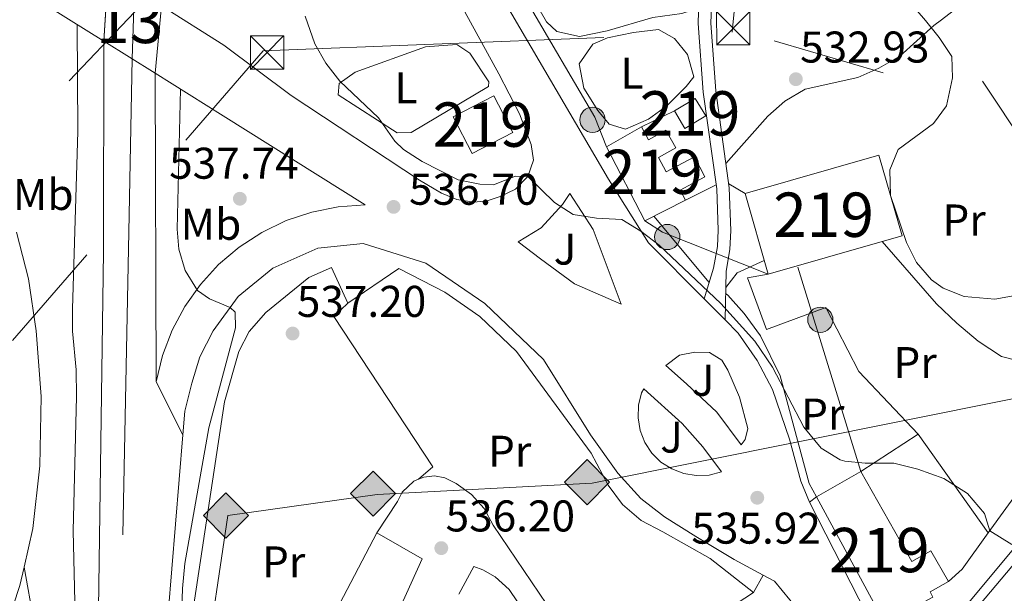
# Model space of a CAD drawing. Units: metres. Extents: x 566314 to 573165, y 4747259 to 4751955.
# Drawn here: x 567291 to 567513, y 4750083 to 4750213 of the extents above; entities that cross this region are included whole.
import ezdxf
from ezdxf.enums import TextEntityAlignment as Align

# ---------------------------------------------------------------- set-up
doc = ezdxf.new("R2010")
doc.units = ezdxf.units.M
doc.header["$MEASUREMENT"] = 0
for name, pattern in [('DGN Style 2', [85.41880000000002, 51.25128000000001, -34.16752000000001]), ('DGN Style 3', [119.58632000000003, 85.41880000000002, -34.16752000000001]), ('DGN Style 4', [136.75549880000005, 68.33504000000002, -34.16752000000001, 0.08541880000000002, -34.16752000000001]), ('DGN Style 5', [59.793160000000015, 25.62564, -34.16752000000001]), ('DGN Style 7', [170.8376, 76.87692000000001, -34.16752000000001, 25.62564, -34.16752000000001])]:
    doc.linetypes.add(name, pattern=pattern)
for name, color, linetype, lineweight in [('Nivel 15', 7, 'Continuous', 0), ('Nivel 16', 7, 'Continuous', 0), ('Nivel 20', 7, 'Continuous', 0), ('Nivel 21', 7, 'Continuous', 0), ('Nivel 22', 7, 'Continuous', 0), ('Nivel 23', 7, 'Continuous', 0), ('Nivel 25', 7, 'Continuous', 0), ('Nivel 26', 7, 'Continuous', 0), ('Nivel 32', 7, 'Continuous', 0), ('Nivel 34', 7, 'Continuous', 0), ('Nivel 36', 7, 'Continuous', 0), ('Nivel 37', 7, 'Continuous', 0), ('Nivel 41', 7, 'Continuous', 0), ('Nivel 48', 7, 'Continuous', 0), ('Nivel 49', 7, 'Continuous', 0), ('Nivel 5', 7, 'Continuous', 0), ('Nivel 52', 7, 'Continuous', 0), ('Nivel 54', 7, 'Continuous', 0), ('Nivel 7', 7, 'Continuous', 0)]:
    doc.layers.add(name, color=color, linetype=linetype, lineweight=lineweight)
doc.styles.add('Style-Arial', font='txt')
doc.styles.add('Style-Arial Narrow', font='txt')

# ---------------------------------------------------------------- blocks, each defined once
blk = doc.blocks.new('5TME')
at = {"layer": 'Nivel 32', "color": 7, "linetype": 'Continuous', "lineweight": 0}
for p, q in [((-3.75, 3.75), (3.75, -3.75)), ((3.719999998807907, 3.780000001192093), (-3.720000002533197, -3.779999999329448))]:
    blk.add_line(p, q, dxfattribs=at)
at = {"layer": 'Nivel 32', "color": 7, "linetype": 'Continuous', "lineweight": 0, "flags": 128}
blk.add_lwpolyline([(-3.75, -3.75), (3.75, -3.75), (3.75, 3.75), (-3.75, 3.75), (-3.720000002533197, -3.779999999329448)], dxfattribs=at)
blk = doc.blocks.new('5PATER')
at = {"layer": 'Nivel 7', "linetype": 'Continuous', "lineweight": 0}
h = blk.add_hatch(color=51, dxfattribs=at)
edge = h.paths.add_edge_path()
edge.add_ellipse((-0.00104764848947525, -0.0005224533379077911), major_axis=(-1.095731442372465, -1.110710699892244), ratio=0.999422240966032, start_angle=0, end_angle=360)
blk = doc.blocks.new('5GASO')
at = {"layer": 'Nivel 34', "linetype": 'Continuous', "lineweight": 0}
for color, points in [(253, [(0, -5.100000001490116), (-5.089999999850988, 0), (0, 5.079999998211861), (0.2399999983608723, 2.5), (-0.3100000023841858, 2.419999999925494), (-0.7800000011920929, 2.209999999031425), (-1.170000001788139, 1.849999999627471), (-1.480000000447035, 1.339999999850988), (-1.680000003427267, 0.7099999990314245), (-1.740000002086163, -0.04000000096857548), (-1.680000003427267, -0.7800000011920929), (-1.480000000447035, -1.420000001788139), (-1.160000000149012, -1.940000001341105), (-0.75, -2.300000000745058), (-0.2600000016391277, -2.52000000141561), (0.2999999970197678, -2.600000001490116)]), (253, [(0, -5.100000001490116), (0.2999999970197678, -2.600000001490116), (0.7899999991059303, -2.540000000968575), (1.279999997466803, -2.380000000819564), (1.709999997168779, -2.120000001043081), (2.029999997466803, -1.840000001713634), (2.029999997466803, 0.1399999987334013), (0.2399999983608723, 0.1399999987334013), (0.2399999983608723, -0.7200000006705523), (1.269999999552965, -0.7200000006705523), (1.269999999552965, -1.340000001713634), (1.03999999910593, -1.5), (0.7799999974668026, -1.640000000596046), (0.5099999979138374, -1.720000000670552), (0.25, -1.75), (-0.01000000163912773, -1.720000000670552), (-0.2400000020861626, -1.650000000372529), (-0.4400000013411045, -1.52000000141561), (-0.6200000010430813, -1.350000001490116), (-0.7800000011920929, -1.100000001490116), (-0.9000000022351742, -0.7800000011920929), (-0.9700000025331974, -0.4200000017881393), (-0.9900000020861626, 0), (-0.9700000025331974, 0.3899999987334013), (-0.9100000001490116, 0.7199999988079071), (-0.8000000007450581, 1.009999999776483), (-0.6500000022351742, 1.239999998360872), (-0.4700000025331974, 1.419999999925494), (-0.2600000016391277, 1.53999999910593), (-0.0300000011920929, 1.619999999180436), (0.2299999967217445, 1.639999998733401), (0.5499999970197678, 1.589999999850988), (0.8299999982118607, 1.419999999925494), (1.049999997019768, 1.159999998286366), (1.179999999701977, 0.7999999988824129), (1.929999999701977, 0.9799999985843897), (1.849999997764826, 1.339999999850988), (1.729999996721745, 1.639999998733401), (1.579999998211861, 1.899999998509884), (1.379999998956919, 2.109999999403954), (1.149999998509884, 2.279999999329448), (0.8799999989569187, 2.399999998509884), (0.5799999982118607, 2.469999998807907), (0.2399999983608723, 2.5), (0, 5.079999998211861), (5.089999999850988, 0)]), (7, [(0.2999999970197678, -2.600000001490116), (-0.2600000016391277, -2.52000000141561), (-0.75, -2.300000000745058), (-1.160000000149012, -1.940000001341105), (-1.480000000447035, -1.420000001788139), (-1.680000003427267, -0.7800000011920929), (-1.740000002086163, -0.04000000096857548), (-1.680000003427267, 0.7099999990314245), (-1.480000000447035, 1.339999999850988), (-1.170000001788139, 1.849999999627471), (-0.7800000011920929, 2.209999999031425), (-0.3100000023841858, 2.419999999925494), (0.2399999983608723, 2.5), (0.5799999982118607, 2.469999998807907), (0.8799999989569187, 2.399999998509884), (1.149999998509884, 2.279999999329448), (1.379999998956919, 2.109999999403954), (1.579999998211861, 1.899999998509884), (1.729999996721745, 1.639999998733401), (1.849999997764826, 1.339999999850988), (1.929999999701977, 0.9799999985843897), (1.179999999701977, 0.7999999988824129), (1.049999997019768, 1.159999998286366), (0.8299999982118607, 1.419999999925494), (0.5499999970197678, 1.589999999850988), (0.2299999967217445, 1.639999998733401), (-0.0300000011920929, 1.619999999180436), (-0.2600000016391277, 1.53999999910593), (-0.4700000025331974, 1.419999999925494), (-0.6500000022351742, 1.239999998360872), (-0.8000000007450581, 1.009999999776483), (-0.9100000001490116, 0.7199999988079071), (-0.9700000025331974, 0.3899999987334013), (-0.9900000020861626, 0), (-0.9700000025331974, -0.4200000017881393), (-0.9000000022351742, -0.7800000011920929), (-0.7800000011920929, -1.100000001490116), (-0.6200000010430813, -1.350000001490116), (-0.4400000013411045, -1.52000000141561), (-0.2400000020861626, -1.650000000372529), (-0.01000000163912773, -1.720000000670552), (0.25, -1.75), (0.5099999979138374, -1.720000000670552), (0.7799999974668026, -1.640000000596046), (1.03999999910593, -1.5), (1.269999999552965, -1.340000001713634), (1.269999999552965, -0.7200000006705523), (0.2399999983608723, -0.7200000006705523), (0.2399999983608723, 0.1399999987334013), (2.029999997466803, 0.1399999987334013), (2.029999997466803, -1.840000001713634), (1.709999997168779, -2.120000001043081), (1.279999997466803, -2.380000000819564), (0.7899999991059303, -2.540000000968575)])]:
    blk.add_hatch(color=color, dxfattribs=at).paths.add_polyline_path(points)
at = {"layer": 'Nivel 34', "color": 7, "linetype": 'Continuous', "lineweight": 0}
blk.add_3dface([(0, -5.100000001490116), (5.089999999850988, 0), (0, 5.079999998211861), (-5.089999999850988, 0)], dxfattribs=at)
blk = doc.blocks.new('5PELE')
at = {"layer": 'Nivel 32', "linetype": 'Continuous', "lineweight": 0}
h = blk.add_hatch(color=9, dxfattribs=at)
edge = h.paths.add_edge_path()
edge.add_arc((0.003797437995672226, -0.001099394634366035), 2.85, 0, 360)
at = {"layer": 'Nivel 32', "color": 252, "linetype": 'Continuous', "lineweight": 0}
blk.add_circle((0.003797437995672226, -0.001099394634366035, 0.003000000000042746), 2.85, dxfattribs=at)

msp = doc.modelspace()

# ---------------------------------------------------------------- linework, layer by layer
at = {"layer": 'Nivel 15', "color": 51, "linetype": 'Continuous', "lineweight": 13, "extrusion": (0.1083396785048678, 0.03105062436899637, 0.9936288908781575), "elevation": 209503.9222823319, "flags": 128}
msp.add_lwpolyline([(4409970.819457302, -1842376.341101669), (4409970.819457304, -1842349.455921739)], dxfattribs=at)
at = {"layer": 'Nivel 15', "color": 51, "linetype": 'Continuous', "lineweight": 13, "extrusion": (0.03932947863098103, 0.02232213652028653, 0.9989769338337021), "elevation": 128885.9287980022, "flags": 128}
msp.add_lwpolyline([(3850992.762605943, -2835271.602850735), (3850992.762605941, -2835283.101520222)], dxfattribs=at)
at = {"layer": 'Nivel 15', "color": 51, "linetype": 'Continuous', "lineweight": 13}
for points in [[(567388.9699999988, 4750190.779999999, 534), (567398.1099999994, 4750195.52, 533.1800000000001), (567402.3900000006, 4750187.25, 534.04), (567393.25, 4750182.52, 534.38), (567388.9699999988, 4750190.779999999, 534)], [(567438.8099999987, 4750192.140000001, 533.1800000000001), (567443.5, 4750194.93, 532.98), (567445.8500000015, 4750190.960000001, 533.4), (567441.1600000001, 4750188.17, 533.59), (567438.8099999987, 4750192.140000001, 533.1800000000001)], [(567423.5300000012, 4750183.98, 533.71), (567431.3599999994, 4750188.49, 533.4), (567433, 4750185.58, 533.7), (567436.879999999, 4750187.76, 533.5600000000001), (567439.0899999999, 4750183.76, 533.94), (567435.2199999988, 4750181.630000001, 534.08), (567436.9800000004, 4750178.34, 534.3), (567443.3000000007, 4750181.720000001, 534.08), (567445.6900000013, 4750177.220000001, 534.21), (567440.1099999994, 4750174.25, 534.45), (567441.2699999996, 4750172.01, 534.5), (567432.1600000001, 4750167.300000001, 534.89), (567423.5300000012, 4750183.98, 533.71)], [(567459.9200000018, 4750155.26, 533.61), (567454.7100000009, 4750173.460000001, 534.07), (567484.8999999985, 4750182.119999999, 530.37), (567490.120000001, 4750163.91, 530.05), (567485.6000000015, 4750162.619999999, 530.58)], [(567480.8299999982, 4750110.77, 535.13), (567492.3399999999, 4750090.51, 535.26), (567496.6099999994, 4750092.91, 535.22), (567500.5300000012, 4750085.93, 535.22)], [(567500.5300000012, 4750085.93, 535.22), (567496.3999999985, 4750083.609999999, 535.26), (567497.0399999991, 4750082.41, 535.26), (567486.1999999993, 4750076.57, 535.36), (567470.8399999999, 4750105.1, 535.65)], [(567333.7600000016, 4750020.890000001, 535.19), (567332.6000000015, 4750022.140000001, 535.17), (567371.7199999988, 4750096.939999999, 535.88), (567382, 4750091.1, 536.1800000000001), (567377, 4750080.140000001, 536.02), (567382.1600000001, 4750076.859999999, 535.94), (567353.3999999985, 4750022.220000001, 535.35), (567347.6000000015, 4750025.02, 535.49), (567342.7600000016, 4750014.619999999, 535.33), (567335.9200000018, 4750018.540000001, 535.22), (567333.7600000016, 4750020.890000001, 535.19)]]:
    msp.add_polyline3d(points, dxfattribs=at)
at = {"layer": 'Nivel 16', "color": 1, "linetype": 'Continuous', "lineweight": 13, "extrusion": (0.01298810738129691, 0.006363300931776338, 0.9998954032637133), "elevation": 38131.48234139102, "flags": 128}
msp.add_lwpolyline([(567376.5495999269, 4750042.017274112), (567384.0005301051, 4750045.66734801)], dxfattribs=at)
at = {"layer": 'Nivel 20', "color": 7, "linetype": 'DGN Style 2', "lineweight": 0, "extrusion": (-0.8128174079077879, -0.553204414664172, 0.1824629743211914), "elevation": -3089014.934044314, "flags": 128}
msp.add_lwpolyline([(-3607607.720141988, 573794.498511605), (-3607631.779344389, 573790.8980700029), (-3607675.653556159, 573793.522120662)], dxfattribs=at)
at = {"layer": 'Nivel 20', "color": 7, "linetype": 'DGN Style 2', "lineweight": 0, "extrusion": (0.008706040292497613, 0.00568020161830139, 0.9999459686263058), "elevation": 32456.88895700556, "flags": 128}
msp.add_lwpolyline([(567454.6665151566, 4750003.037633695), (567467.5574196205, 4750011.447769372)], dxfattribs=at)
at = {"layer": 'Nivel 20', "color": 7, "linetype": 'DGN Style 2', "lineweight": 0, "extrusion": (-0.00762975860743865, 0.01074729438252111, 0.9999131374509727), "elevation": 47256.5025732619, "flags": 128}
msp.add_lwpolyline([(567497.0979872271, 4749863.353284603), (567481.2857005894, 4749885.624570854)], dxfattribs=at)
at = {"layer": 'Nivel 20', "color": 7, "linetype": 'DGN Style 2', "lineweight": 0, "elevation": 536.6, "flags": 128}
msp.add_lwpolyline([(567469.2300000004, 4750103.83), (567470.8399999999, 4750105.1)], dxfattribs=at)
at = {"layer": 'Nivel 20', "color": 7, "linetype": 'DGN Style 2', "lineweight": 0, "extrusion": (-0.04140919791959856, -0.01844899864677728, 0.9989719279221949), "elevation": -110597.0564535508, "flags": 128}
msp.add_lwpolyline([(-4107979.213360308, 2448988.233926632), (-4107978.782201245, 2448985.586852424), (-4108011.020035803, 2448983.822136287)], dxfattribs=at)
at = {"layer": 'Nivel 20', "color": 7, "linetype": 'DGN Style 2', "lineweight": 0, "extrusion": (0.300334251619493, -0.1535800150326953, 0.9413886106633733), "elevation": -558572.9900197142, "flags": 128}
msp.add_lwpolyline([(4487599.176239308, 1560428.741202928), (4487589.274303742, 1560430.342037715), (4487585.302663274, 1560431.942872506)], dxfattribs=at)
at = {"layer": 'Nivel 20', "color": 7, "linetype": 'DGN Style 2', "lineweight": 0}
for points in [[(567498.9899999984, 4750212.68, 530.3), (567521.3299999982, 4750230.220000001, 527.42), (567530.0100000016, 4750235.9, 526.34), (567535.370000001, 4750236.540000001, 525.64), (567540.7300000004, 4750235.18, 525.38)], [(567450.4100000001, 4750180.220000001, 533.64), (567459.8500000015, 4750190.939999999, 533.62), (567463.6499999985, 4750194.300000001, 533.6), (567468.25, 4750197.02, 533.46), (567480.129999999, 4750199.66, 532.6), (567484.8900000006, 4750201.74, 532.24), (567489.6099999994, 4750204.460000001, 531.92), (567497.2899999991, 4750211.34, 530.52), (567498.9899999984, 4750212.68, 530.3)], [(567485.6000000015, 4750162.619999999, 530.76), (567497.879999999, 4750148.619999999, 531.76), (567502.4800000004, 4750144.220000001, 532.12), (567507.2399999984, 4750140.140000001, 532.24), (567512.4800000004, 4750136.699999999, 532.7), (567515.7600000016, 4750135.9, 532.7), (567519.6799999997, 4750135.9, 532.8), (567530.3599999994, 4750139.98, 532.74), (567532.8000000007, 4750143.74, 531.96), (567531.7600000016, 4750151.42, 530.6800000000001), (567537.3599999994, 4750156.619999999, 530.28)], [(567365.25, 4750148.779999999, 536.76), (567361.5300000012, 4750156.779999999, 537.14), (567356.4499999993, 4750154.540000001, 537.3), (567346.7300000004, 4750146.619999999, 537.46), (567343.0100000016, 4750142.380000001, 537.44), (567340.6900000013, 4750137.82, 537.24), (567337.4499999993, 4750126.460000001, 536.62), (567330.6400000006, 4750081.74, 536.02), (567326.9200000018, 4750044.540000001, 536.2), (567325.4400000013, 4750023.9, 535.82)], [(567365.25, 4750148.779999999, 536.9), (567376.7300000004, 4750156.540000001, 535.88), (567387.0500000007, 4750151.26, 535.52), (567394.9299999997, 4750145.74, 535.38), (567403.25, 4750137.82, 535.2), (567420.0799999982, 4750114.939999999, 534.82), (567423.8399999999, 4750107.66, 534.82), (567427.120000001, 4750103.34, 534.86), (567431.3200000003, 4750099.74, 534.86), (567436.1600000001, 4750097.18, 534.9), (567446.8399999999, 4750091.18, 535.6), (567456.6000000015, 4750083.5, 535.6)], [(567493.7199999988, 4750119.18, 535.46), (567480.3599999994, 4750133.34, 535), (567472.9600000009, 4750147.74, 534.46), (567459.5599999987, 4750142.779999999, 534.46), (567455.2800000012, 4750154.460000001, 534.14), (567459.9200000018, 4750155.26, 534.1800000000001)], [(567381.1099999994, 4750109.029999999, 536.5600000000001), (567384.3999999985, 4750111.82, 536.78), (567362.0500000007, 4750145.74, 537), (567365.25, 4750148.779999999, 536.76)], [(567544.620000001, 4750146.050000001, 531.82), (567538, 4750135.58, 532.96), (567529.6000000015, 4750124.779999999, 533.98), (567509.5300000012, 4750096.91, 535.82)], [(567501.0500000007, 4750046.93, 536.39), (567491, 4750064.779999999, 536.58), (567503.5199999996, 4750075.9, 536.42), (567520.0799999982, 4750095.66, 535.52)]]:
    msp.add_polyline3d(points, dxfattribs=at)
at = {"layer": 'Nivel 21', "color": 1, "linetype": 'Continuous', "lineweight": 0, "extrusion": (-0.002603970556584456, 0.001632598226830762, 0.9999952769690317), "elevation": 6816.409130154643, "flags": 128}
msp.add_lwpolyline([(567293.2087356448, 4750213.42210149), (567309.7488358021, 4750203.05208767)], dxfattribs=at)
at = {"layer": 'Nivel 21', "color": 1, "linetype": 'Continuous', "lineweight": 0, "extrusion": (-0.004079095254044505, 0.002566491248808072, 0.9999883869848581), "elevation": 10416.06543585364, "flags": 128}
msp.add_lwpolyline([(567320.7181261666, 4750204.691792773), (567334.7683356069, 4750195.851763658)], dxfattribs=at)
at = {"layer": 'Nivel 21', "color": 1, "linetype": 'Continuous', "lineweight": 0, "extrusion": (-0.002487202974321292, 0.001560428902433809, 0.9999956894322121), "elevation": 6539.833509603302, "flags": 128}
msp.add_lwpolyline([(567309.8545872383, 4750203.428284567), (567321.394651033, 4750196.188275753)], dxfattribs=at)
at = {"layer": 'Nivel 21', "color": 1, "linetype": 'Continuous', "lineweight": 0, "extrusion": (-0.002817037299054942, 0.001768022755100582, 0.9999944691829016), "elevation": 7338.823091924374, "flags": 128}
msp.add_lwpolyline([(567321.0760023631, 4750195.059127545), (567336.3561107591, 4750185.469112556)], dxfattribs=at)
at = {"layer": 'Nivel 21', "color": 7, "linetype": 'Continuous', "lineweight": 13, "extrusion": (0.0001969420885617071, -0.06852599971504597, 0.9976493114200338), "elevation": -324863.2520214441, "flags": 128}
msp.add_lwpolyline([(580971.3739108741, 4737425.069754958), (580971.3739108779, 4737355.315497024)], dxfattribs=at)
at = {"layer": 'Nivel 21', "color": 7, "linetype": 'Continuous', "lineweight": 13, "extrusion": (0.002140945480189678, 0.01126813410626146, 0.9999342205896417), "elevation": 55275.22524728047, "flags": 128}
msp.add_lwpolyline([(567464.1120871715, 4749758.441345837), (567458.8722276501, 4749764.761747103), (567456.3322548792, 4749766.131834086)], dxfattribs=at)
at = {"layer": 'Nivel 21', "color": 7, "linetype": 'Continuous', "lineweight": 13}
for points in [[(567298.370000001, 4750376.220000001, 527.95), (567300.1700000018, 4750374.859999999, 528.11), (567311.25, 4750356.300000001, 528.45), (567329.2100000009, 4750324.619999999, 529.53), (567359.9299999997, 4750268.779999999, 531.59), (567390.2899999991, 4750216.779999999, 533.4300000000001), (567399.2100000009, 4750200.460000001, 533.8100000000001), (567403.8900000006, 4750191.42, 534.33), (567406.4899999984, 4750184.540000001, 534.59), (567407.0500000007, 4750181.02, 534.61), (567405.8099999987, 4750177.34, 535.15), (567403.0100000016, 4750174.460000001, 535.49), (567399.5300000012, 4750172.779999999, 535.79), (567396.6099999994, 4750171.82, 535.95), (567393.6099999994, 4750171.5, 536.09), (567389.8099999987, 4750172.140000001, 536.15), (567386.2899999991, 4750173.58, 536.35), (567381.370000001, 4750176.460000001, 536.57), (567352.4100000001, 4750195.58, 538.53), (567337.2899999991, 4750206.939999999, 539.17)], [(567381.6099999994, 4750248.359999999, 532.28), (567396.5300000012, 4750223.66, 533.23), (567423.9299999997, 4750176.699999999, 534.83), (567432.9299999997, 4750162.380000001, 534.99), (567445.5300000012, 4750149.710000001, 535.38), (567450.25, 4750144.949999999, 535.52), (567453.1999999993, 4750141.98, 535.61), (567457.4800000004, 4750135.82, 535.79), (567460.9200000018, 4750129.26, 535.79), (567464.7600000016, 4750118.060000001, 535.79), (567467.3200000003, 4750108.619999999, 536.01), (567469.2300000004, 4750103.83, 535.8100000000001)], [(567274.8000000007, 4749581.859999999, 527.72), (567275.3999999985, 4749584.310000001, 527.83), (567284.9200000018, 4749624.470000001, 529.03), (567292.1900000013, 4749659.9, 530.61), (567293.1999999993, 4749664.790000001, 530.83), (567297.6000000015, 4749694.310000001, 531.37), (567303.3599999994, 4749746.630000001, 532.49), (567305.6000000015, 4749812.15, 533.03), (567307.6000000015, 4749965.970000001, 533.32), (567307.7199999988, 4749974.85, 533.33), (567307.9600000009, 4749993.91, 533.37), (567308.9200000018, 4750074.380000001, 534.29), (567310.129999999, 4750160.300000001, 533.21), (567310.2699999996, 4750207.85, 538.49)], [(567322.0100000016, 4750131.02, 533.75), (567323.4400000013, 4750136.939999999, 534), (567325.6000000015, 4750142.630000001, 534.25), (567328.4600000009, 4750148, 534.5), (567331.9800000004, 4750152.970000001, 534.75), (567336.0899999999, 4750157.460000001, 535), (567340.7399999984, 4750161.390000001, 535.26), (567345.8399999999, 4750164.710000001, 535.51), (567351.3200000003, 4750167.359999999, 535.76), (567357.0899999999, 4750169.300000001, 536.01), (567363.0599999987, 4750170.5, 536.26), (567369.129999999, 4750170.939999999, 536.51), (567337.0899999999, 4750191.02, 538.8100000000001)], [(567403.6099999994, 4750162.540000001, 536.23), (567408.7699999996, 4750165.74, 535.79), (567413.5700000003, 4750171.02, 535.39), (567415.25, 4750173.5, 535.25), (567420.4899999984, 4750165.34, 535.45), (567426.7699999996, 4750148.540000001, 535.29), (567416.2899999991, 4750153.1, 535.69), (567408.6099999994, 4750158.779999999, 535.71), (567403.6099999994, 4750162.540000001, 536.23)], [(567290.5300000012, 4750164.779999999, 538.75), (567293.2899999991, 4750154.220000001, 538.71), (567295.0100000016, 4750142.540000001, 538.57), (567296.0899999999, 4750127.66, 538.37), (567295.8500000015, 4750112.060000001, 538.03), (567294.25, 4750097.9, 537.79), (567292.2600000016, 4750089.189999999, 537.6), (567291.3299999982, 4750085.1, 537.51), (567288.3299999982, 4750075.9, 537.19)], [(567458.7800000012, 4750087.43, 535.74), (567452.2399999984, 4750090.939999999, 535.71), (567443.6000000015, 4750096.140000001, 535.65), (567436.6000000015, 4750100.540000001, 535.63), (567431.2399999984, 4750104.699999999, 535.71), (567426.0799999982, 4750110.380000001, 535.71), (567419.9200000018, 4750119.02, 535.67), (567409.2800000012, 4750136.060000001, 535.65), (567396.0899999999, 4750148.699999999, 535.77), (567382.7699999996, 4750157.74, 535.9300000000001), (567368.6499999985, 4750162.220000001, 535.95), (567358.4499999993, 4750161.18, 535.95), (567348.2899999991, 4750156.619999999, 535.77), (567340.4899999984, 4750150.220000001, 535.59), (567334.8500000015, 4750142.540000001, 535.11), (567331.8900000006, 4750136.619999999, 534.49), (567330.0500000007, 4750130.699999999, 534.09), (567328.4899999984, 4750124.380000001, 533.91), (567328.0500000007, 4750119.02, 533.94)], [(567436.8399999999, 4750134.699999999, 535.17), (567439.9600000009, 4750137.02, 535.21), (567443.3999999985, 4750137.66, 535.25), (567446.7199999988, 4750137.58, 535.25), (567449.5199999996, 4750135.9, 535.25), (567450.8399999999, 4750133.66, 535.33), (567453.4800000004, 4750127.58, 535.29), (567455.3599999994, 4750120.460000001, 535.27), (567454.7600000016, 4750117.98, 535.3100000000001), (567453.879999999, 4750116.779999999, 535.3100000000001), (567448.3599999994, 4750124.140000001, 535.53), (567441.5599999987, 4750130.540000001, 535.65), (567436.8399999999, 4750134.699999999, 535.17)], [(567431.9200000018, 4750129.42, 535.21), (567440.5700000003, 4750121.58, 535.0600000000001), (567445.2100000009, 4750116.32, 534.96), (567449.3999999985, 4750110.699999999, 534.87), (567446.6099999994, 4750109.98, 534.89), (567443.7399999984, 4750109.85, 534.91), (567440.8900000006, 4750110.310000001, 534.94), (567438.1999999993, 4750111.35, 534.96), (567435.7800000012, 4750112.91, 534.98), (567433.7399999984, 4750114.939999999, 535), (567432.1499999985, 4750117.35, 535.02), (567431.0899999999, 4750120.029999999, 535.04), (567430.6000000015, 4750122.869999999, 535.07), (567430.7100000009, 4750125.74, 535.09), (567431.3999999985, 4750128.540000001, 535.11), (567431.9200000018, 4750129.42, 535.21)], [(567328.0500000007, 4750119.01, 533.94), (567324.7600000016, 4750078.779999999, 534.15), (567321.0799999982, 4750040.939999999, 534.05), (567319.8000000007, 4749995.99, 534.17), (567319.3200000003, 4749947.109999999, 533.69), (567319.4400000013, 4749938.869999999, 534.17), (567323.6400000006, 4749928.949999999, 534.17), (567324.6000000015, 4749926.33, 534.15), (567327.7899999991, 4749917.630000001, 534.08), (567329.3599999994, 4749913.35, 534.05)], [(567520.0799999982, 4750095.66, 534.88), (567519.2800000012, 4750096.619999999, 535), (567517.4400000013, 4750096.060000001, 535), (567501.3599999994, 4750076.699999999, 535.36), (567494.6000000015, 4750070.859999999, 535.4), (567489.3999999985, 4750066.699999999, 535.9), (567488.6400000006, 4750065.82, 536.0600000000001), (567488.3200000003, 4750064.540000001, 536.04), (567509.120000001, 4750027.9, 535.72), (567547.7600000016, 4749959.82, 534.3), (567548.5199999996, 4749959.66, 534.3), (567549.6799999997, 4749959.74, 534.3), (567551.8399999999, 4749960.380000001, 534.28), (567593.2800000012, 4749982.460000001, 533.8), (567592.879999999, 4749983.74, 533.78)]]:
    msp.add_polyline3d(points, dxfattribs=at)
at = {"layer": 'Nivel 21', "color": 7, "linetype": 'DGN Style 3', "lineweight": 0}
msp.add_polyline3d([(567450.25, 4750144.949999999, 535.64), (567450.4299999997, 4750155.960000001, 534.62), (567451.3000000007, 4750160.880000001, 534.39), (567451.5, 4750165.17, 534.38), (567451.1700000018, 4750174.790000001, 534.0600000000001), (567448.1099999994, 4750196.6, 532.89), (567447.0399999991, 4750211.91, 531.89), (567447.6700000018, 4750227.189999999, 530.72), (567448.4100000001, 4750235.290000001, 529.98), (567449.9299999997, 4750250.25, 529.1800000000001), (567449.9899999984, 4750263.720000001, 528.47), (567449.1600000001, 4750277.33, 527.82), (567448.4499999993, 4750281.68, 527.64), (567445.379999999, 4750293.880000001, 526.94), (567442.6099999994, 4750293.18, 526.94)], dxfattribs=at)
at = {"layer": 'Nivel 21', "color": 7, "linetype": 'Continuous', "lineweight": 0}
for points in [[(567445.5300000012, 4750149.710000001, 535.64), (567447.6400000006, 4750156.619999999, 534.62), (567448.4899999984, 4750161.540000001, 534.39), (567448.6499999985, 4750165.18, 534.38), (567448.3299999982, 4750174.540000001, 534.0600000000001), (567445.2699999996, 4750196.300000001, 532.89), (567444.1799999997, 4750211.85, 531.89), (567444.4499999993, 4750222.380000001, 531.1800000000001), (567445.5700000003, 4750235.58, 529.98), (567446.7600000016, 4750245.5, 529.46), (567447.1700000018, 4750253.76, 528.98), (567446.3099999987, 4750277.050000001, 527.82), (567445.6499999985, 4750281.1, 527.64), (567442.6099999994, 4750293.18, 526.94)], [(567292.2600000016, 4750089.189999999, 537.1), (567294.4899999984, 4750077.02, 536.74), (567294.8900000006, 4750071.34, 536.45), (567295.4899999984, 4750068.779999999, 536.41), (567296.6799999997, 4750056.99, 535.99), (567296.9499999993, 4750052, 535.79), (567297.6700000018, 4750013.949999999, 535.97), (567298.4899999984, 4749992.199999999, 535.57)]]:
    msp.add_polyline3d(points, dxfattribs=at)
at = {"layer": 'Nivel 22', "color": 7, "linetype": 'DGN Style 5', "lineweight": 13, "extrusion": (-0.001195483583580135, -0.0192896257392253, 0.9998132231361226), "elevation": -91769.5523020849, "flags": 128}
msp.add_lwpolyline([(272391.2947020754, 4775337.206281912), (272391.2947020754, 4775321.683662932)], dxfattribs=at)
at = {"layer": 'Nivel 22', "color": 7, "linetype": 'DGN Style 5', "lineweight": 13, "extrusion": (-0.001970502793075143, -0.02090386529437058, 0.9997795484678097), "elevation": -99877.05160361802, "flags": 128}
msp.add_lwpolyline([(119016.5506785028, 4781450.150403328), (119016.550678499, 4781434.909793101)], dxfattribs=at)
at = {"layer": 'Nivel 22', "color": 7, "linetype": 'Continuous', "lineweight": 0}
msp.add_3dface([(567321.8099999987, 4750200.609999999, 538.53), (567323.2399999984, 4750215.779999999, 538.85), (567311.2300000004, 4750223.34, 538.79), (567310.2699999996, 4750207.85, 538.49)], dxfattribs=at)
at = {"layer": 'Nivel 23', "color": 7, "linetype": 'DGN Style 5', "lineweight": 0, "extrusion": (-0.0006152418423353473, -0.01901217928471583, 0.9998190628890417), "elevation": -90122.34179215084, "flags": 128}
msp.add_lwpolyline([(413381.7148943953, 4765231.262719426), (413381.714894399, 4765215.491616104)], dxfattribs=at)
at = {"layer": 'Nivel 23', "color": 7, "linetype": 'DGN Style 4', "lineweight": 0}
msp.add_polyline3d([(567316.629999999, 4750203.859999999, 538.52), (567315.8999999985, 4750164.82, 534.77), (567313.9499999993, 4750067.49, 534.17), (567314.1499999985, 4749984.67, 533.74), (567314.7399999984, 4749904.300000001, 533.19)], dxfattribs=at)
at = {"layer": 'Nivel 25', "color": 1, "linetype": 'Continuous', "lineweight": 0, "extrusion": (0.09025798904163694, 0.04428241886602678, 0.9949334464141476), "elevation": 262096.5488196519, "flags": 128}
msp.add_lwpolyline([(4014624.625194704, -2588478.032080334), (4014624.625194704, -2588485.790514454)], dxfattribs=at)
at = {"layer": 'Nivel 25', "color": 1, "linetype": 'Continuous', "lineweight": 0, "extrusion": (0.06860482139759319, -0.04078697600898006, 0.9968098118844173), "elevation": -154283.5231204552, "flags": 128}
msp.add_lwpolyline([(4373062.825437255, 1933564.364490623), (4373062.825437259, 1933568.624420198)], dxfattribs=at)
at = {"layer": 'Nivel 25', "color": 1, "linetype": 'Continuous', "lineweight": 0, "extrusion": (-0.01914042914003843, 0.02284898306468959, 0.9995556852648305), "elevation": 98209.36496820394, "flags": 128}
msp.add_lwpolyline([(-3485323.161411002, -3275489.428894032), (-3485323.161411002, -3275508.887686389)], dxfattribs=at)
at = {"layer": 'Nivel 25', "color": 1, "linetype": 'Continuous', "lineweight": 0, "extrusion": (-0.0416792084723401, 0.1468981016102476, 0.988273135992487), "elevation": 674665.0329260706, "flags": 128}
msp.add_lwpolyline([(-1842478.675872106, -4363031.801726371), (-1842482.024331957, -4363034.290323695), (-1842488.669318888, -4363035.338154148)], dxfattribs=at)
at = {"layer": 'Nivel 25', "color": 1, "linetype": 'Continuous', "lineweight": 0, "extrusion": (0.01725870084545599, 0.03111316253332204, 0.9993668537440604), "elevation": 158119.1444447668, "flags": 128}
msp.add_lwpolyline([(1807926.867754892, -4426251.158028372), (1807926.867754892, -4426255.655016251)], dxfattribs=at)
at = {"layer": 'Nivel 25', "color": 1, "linetype": 'Continuous', "lineweight": 0}
for points in [[(567371.7199999988, 4750096.939999999, 536.46), (567376.3999999985, 4750103.98, 536.34), (567377.4699999988, 4750106.140000001, 536.3), (567380.0899999999, 4750108.609999999, 536.24), (567381.1099999994, 4750109.029999999, 536.22)], [(567381.1099999994, 4750109.029999999, 536.22), (567382.3200000003, 4750109.529999999, 536.2), (567384.7199999988, 4750109.779999999, 536.16), (567387.0799999982, 4750109.34, 536.12), (567389.629999999, 4750108.09, 536.11), (567393.0700000003, 4750105.58, 536.1), (567395.8999999985, 4750102.4, 536.09), (567398, 4750098.699999999, 536.08), (567410.0199999996, 4750080.779999999, 536.26), (567417.8399999999, 4750070.939999999, 536.4), (567420.9400000013, 4750068.869999999, 536.34), (567423.25, 4750067.949999999, 536.3), (567425.6900000013, 4750067.42, 536.26), (567428.1700000018, 4750067.290000001, 536.22), (567430.6400000006, 4750067.58, 536.1800000000001), (567444.9200000018, 4750075.82, 536), (567456.6000000015, 4750083.5, 535.8)], [(567406.870000001, 4750076.26, 536.42), (567401.5599999987, 4750084.130000001, 536.34), (567398.4200000018, 4750087.040000001, 536.25), (567395.620000001, 4750088.619999999, 536.1800000000001), (567393.6000000015, 4750089.34, 536.14), (567390.1999999993, 4750083.1, 536.16)]]:
    msp.add_polyline3d(points, dxfattribs=at)
at = {"layer": 'Nivel 32', "color": 6, "linetype": 'DGN Style 7', "lineweight": 0, "extrusion": (0.2832279344141411, 0.9541026236732033, 0.09731454499410137), "elevation": 4692958.467907189, "flags": 128}
msp.add_lwpolyline([(807501.9250802621, -458335.4666657094), (807655.1661209688, -458339.9780783355), (807819.1715835705, -458336.5216731164)], dxfattribs=at)
at = {"layer": 'Nivel 32', "color": 6, "linetype": 'DGN Style 7', "lineweight": 0, "extrusion": (0.02904978633779813, -0.02100470231510702, 0.9993572496331741), "elevation": -82757.90063075886, "flags": 128}
msp.add_lwpolyline([(4181818.405377731, 2321967.268031185), (4181812.1517637, 2321992.094996599), (4181811.896497548, 2321996.837225946)], dxfattribs=at)
at = {"layer": 'Nivel 32', "color": 6, "linetype": 'DGN Style 7', "lineweight": 0, "extrusion": (-0.0142300904219429, 0.04607791217386144, 0.9988364883885056), "elevation": 211334.2608738419, "flags": 128}
msp.add_lwpolyline([(-1943856.04854596, -4366044.960673751), (-1943856.04854596, -4366093.275667286)], dxfattribs=at)
at = {"layer": 'Nivel 32', "color": 6, "linetype": 'DGN Style 7', "lineweight": 0}
for points in [[(567451.9100000001, 4750210.67, 532.01), (567453.2399999984, 4750223.939999999, 530.86), (567399.9800000004, 4750359.189999999, 524.98), (567349.0899999999, 4750516.529999999, 521.98), (567234.75, 4750583.189999999, 522.78)], [(567423.5300000012, 4750183.98, 534.1800000000001), (567420.8900000006, 4750190.73, 533.84), (567405.6400000006, 4750216.74, 532.02), (567388.120000001, 4750250.1, 530.74), (567372.129999999, 4750274.220000001, 531.5)], [(566946.1400000006, 4749800.699999999, 524.08), (567077.120000001, 4749961.02, 535.37), (567184.6400000006, 4750075.140000001, 543), (567333.0399999991, 4750231.109999999, 535.52), (567453.2399999984, 4750223.939999999, 530.86), (567643.5700000003, 4750201.07, 524.69), (567842.9699999988, 4750132.17, 526.74), (568037.379999999, 4750067.15, 529.51), (568262.870000001, 4749990.710000001, 523.41)], [(567217.0100000016, 4750056.279999999, 538.82), (567346.120000001, 4750205.630000001, 537.6800000000001), (567451.8299999982, 4750209.83, 532.07), (567451.9100000001, 4750210.67, 532.01)]]:
    msp.add_polyline3d(points, dxfattribs=at)
at = {"layer": 'Nivel 34', "color": 7, "linetype": 'Continuous', "lineweight": 13}
msp.add_polyline3d([(567288.8900000006, 4750064.99, 536.57), (567332.8099999987, 4750064.939999999, 535.35), (567338.1799999997, 4750100.85, 535.27), (567371.8099999987, 4750105.560000001, 536.2), (567420.25, 4750108.15, 535.78), (567584.6499999985, 4750141.119999999, 528.59), (567728.1799999997, 4750185.210000001, 524.01), (568236.629999999, 4750055.33, 521.89), (568544.879999999, 4749929.58, 523.65), (568655.8900000006, 4749785.630000001, 522.02), (568620.6000000015, 4749618.970000001, 517.88), (568634.3500000015, 4749595.300000001, 516.6800000000001)], dxfattribs=at)
at = {"layer": 'Nivel 36', "color": 92, "linetype": 'Continuous', "lineweight": 0}
for points in [[(567402.8500000015, 4750224.220000001, 530.94), (567404.9299999997, 4750226.779999999, 530.8), (567412.0500000007, 4750229.1, 530.58), (567433.129999999, 4750234.540000001, 530.12), (567438.4100000001, 4750235.42, 530.0600000000001), (567441.8099999987, 4750233.9, 530.1), (567443.1700000018, 4750230.779999999, 530.42), (567443.2100000009, 4750220.540000001, 530.7), (567442.3299999982, 4750214.699999999, 531.04), (567440.4899999984, 4750214.060000001, 531.26), (567433.9299999997, 4750213.18, 531.26), (567423.6499999985, 4750210.140000001, 531.38), (567417.4100000001, 4750208.859999999, 531.78), (567412.2899999991, 4750209.98, 531.76), (567410.0100000016, 4750212.220000001, 531.58), (567404.6099999994, 4750221.66, 531.36), (567402.8500000015, 4750224.220000001, 530.94)], [(567417.3299999982, 4750202.699999999, 532.8), (567420.4100000001, 4750207.18, 532.1800000000001), (567423.6900000013, 4750208.619999999, 532.1), (567429.5700000003, 4750209.82, 531.8), (567435.2100000009, 4750210.460000001, 531.62), (567438.8500000015, 4750208.460000001, 531.6), (567441.7699999996, 4750204.859999999, 531.6), (567443.1700000018, 4750199.82, 532), (567441.4899999984, 4750197.58, 532.08), (567437.0899999999, 4750193.26, 532.64), (567432.9699999988, 4750190.220000001, 533.02), (567427.7699999996, 4750187.98, 533.46), (567424.0899999999, 4750189.1, 533.64), (567421.5700000003, 4750192.220000001, 533.66), (567418.370000001, 4750197.26, 533.44), (567417.3299999982, 4750202.699999999, 532.8)], [(567396.9299999997, 4750197.58, 534.22), (567379.4499999993, 4750187.26, 535.02), (567376.3299999982, 4750187.18, 535.3), (567363.0100000016, 4750195.74, 535.28), (567363.2899999991, 4750198.300000001, 534.92), (567366.8500000015, 4750200.859999999, 534.64), (567382.7300000004, 4750206.540000001, 533.3), (567389.7699999996, 4750207.1, 533.0600000000001), (567392.7300000004, 4750205.1, 533.12), (567397.0100000016, 4750198.699999999, 533.98), (567396.9299999997, 4750197.58, 534.22)], [(567450.3500000015, 4750150.949999999, 534.24), (567450.8399999999, 4750150.540000001, 534.46), (567454.5199999996, 4750146.380000001, 534.64), (567458.1999999993, 4750141.34, 534.74), (567462.6000000015, 4750132.380000001, 534.82), (567469.1600000001, 4750108.060000001, 535.02), (567470.8399999999, 4750105.1, 535.02)]]:
    msp.add_polyline3d(points, dxfattribs=at)
at = {"layer": 'Nivel 49', "color": 7, "linetype": 'DGN Style 5', "lineweight": 0, "extrusion": (-0.006349461066106307, 0.01262533566290343, 0.9999001376355386), "elevation": 56903.50625429267, "flags": 128}
msp.add_lwpolyline([(567313.9613770507, 4749791.165439634), (567320.0024617724, 4749779.154482327)], dxfattribs=at)
at = {"layer": 'Nivel 5', "color": 30, "linetype": 'Continuous', "lineweight": 0, "flags": 128}
for points, elevation in [([(567516.3900000006, 4750150.609999999), (567510.9699999988, 4750149.68), (567504.0700000003, 4750150.26), (567499.379999999, 4750152.130000001), (567496.7600000016, 4750153.98), (567493.3599999994, 4750157.880000001), (567491.0799999982, 4750162.460000001), (567487.4899999984, 4750173.01), (567487.3099999987, 4750178.82), (567489.2399999984, 4750183.42), (567497.1600000001, 4750189.26), (567500.1499999985, 4750193.26), (567501.4899999984, 4750199.58), (567501.3299999982, 4750204.380000001), (567498.4800000004, 4750208.66), (567495.379999999, 4750212.52), (567484.5300000012, 4750225.1)], 530), ([(567355.6099999994, 4750213.5), (567357.8099999987, 4750207.26), (567360.2800000012, 4750202.91), (567363.4100000001, 4750198.800000001), (567372.129999999, 4750190.540000001), (567375.8200000003, 4750185.310000001), (567377.7699999996, 4750183.42), (567381.9699999988, 4750180.710000001), (567390.0500000007, 4750176.540000001), (567394.9800000004, 4750175.550000001), (567398.0100000016, 4750175.42), (567402.9600000009, 4750177.42), (567405.8099999987, 4750177.34), (567411.7699999996, 4750171.42), (567415.9800000004, 4750168.720000001), (567421.2800000012, 4750167.92), (567426.9699999988, 4750167.58), (567431.2399999984, 4750164.99), (567435.3999999985, 4750161.84), (567449.2399999984, 4750148.699999999), (567456.9100000001, 4750140.16), (567460.879999999, 4750134.300000001), (567468, 4750120.779999999), (567471.8399999999, 4750116.060000001), (567476.120000001, 4750113.4), (567477.1999999993, 4750113.1), (567481.7600000016, 4750112.619999999), (567488.2399999984, 4750112.619999999), (567493.6799999997, 4750111.34), (567499.5199999996, 4750109.18), (567504.8399999999, 4750105.82), (567508.6799999997, 4750101.34), (567509.9100000001, 4750097.43), (567514.8399999999, 4750094.300000001)], 535), ([(567283.7600000016, 4749945.51), (567295.4600000009, 4749990.08), (567299.6400000006, 4749989.83), (567299.8399999999, 4749992.550000001), (567299.379999999, 4750005.619999999), (567299.4800000004, 4750013.35), (567300.9699999988, 4750031.040000001), (567303.3200000003, 4750052.300000001), (567303.879999999, 4750062.5), (567303.9499999993, 4750071.859999999), (567303.3099999987, 4750097.380000001), (567304.0899999999, 4750127.66), (567304.0100000016, 4750133.74), (567303.2100000009, 4750142.460000001), (567303.1999999993, 4750147.460000001), (567304.370000001, 4750187.449999999), (567304.2600000016, 4750211.619999999)], 535), ([(567338.7100000009, 4750147.800000001), (567334.0799999982, 4750149.710000001), (567331.3299999982, 4750151.58), (567328.5799999982, 4750156.1), (567327.1099999994, 4750160.890000001), (567326.7699999996, 4750165.42), (567327.5, 4750197.040000001)], 535), ([(567326.9200000018, 4750052.460000001), (567327.9699999988, 4750084.42), (567328.5199999996, 4750090), (567333.9100000001, 4750120.640000001), (567339.8900000006, 4750143.18), (567339.8099999987, 4750146.699999999), (567338.7100000009, 4750147.800000001)], 535)]:
    msp.add_lwpolyline(points, dxfattribs=dict(at, elevation=elevation))
at = {"layer": 'Nivel 52', "color": 1, "linetype": 'Continuous', "lineweight": 13}
for points in [[(567423.5300000012, 4750183.98, 533.71), (567432.1600000001, 4750167.300000001, 534.89), (567441.2699999996, 4750172.01, 534.5), (567440.1099999994, 4750174.25, 534.45), (567445.6900000013, 4750177.220000001, 534.21), (567443.3000000007, 4750181.720000001, 534.08), (567436.9800000004, 4750178.34, 534.3), (567435.2199999988, 4750181.630000001, 534.08), (567439.0899999999, 4750183.76, 533.94), (567436.879999999, 4750187.76, 533.5600000000001), (567433, 4750185.58, 533.7), (567431.3599999994, 4750188.49, 533.4)], [(567485.6000000015, 4750162.619999999, 530.58), (567490.120000001, 4750163.91, 530.05), (567484.8999999985, 4750182.119999999, 530.37), (567454.7100000009, 4750173.460000001, 534.07), (567459.9200000018, 4750155.26, 533.61)], [(567500.5300000012, 4750085.93, 535.22), (567496.6099999994, 4750092.91, 535.22), (567492.3399999999, 4750090.51, 535.26), (567480.8299999982, 4750110.77, 535.13), (567470.8399999999, 4750105.1, 535.65), (567486.1999999993, 4750076.57, 535.36), (567497.0399999991, 4750082.41, 535.26), (567496.3999999985, 4750083.609999999, 535.26)], [(567333.7600000016, 4750020.890000001, 535.19), (567335.9200000018, 4750018.540000001, 535.22), (567342.7600000016, 4750014.619999999, 535.33), (567347.6000000015, 4750025.02, 535.49), (567353.3999999985, 4750022.220000001, 535.35), (567382.1600000001, 4750076.859999999, 535.94), (567377, 4750080.140000001, 536.02), (567382, 4750091.1, 536.1800000000001), (567371.7199999988, 4750096.939999999, 535.88), (567332.6000000015, 4750022.140000001, 535.17)]]:
    msp.add_polyline3d(points, close=True, dxfattribs=at)
for points in [[(567388.9699999988, 4750190.779999999, 534), (567393.25, 4750182.52, 534.38), (567402.3900000006, 4750187.25, 534.04), (567398.1099999994, 4750195.52, 533.1800000000001)], [(567438.8099999987, 4750192.140000001, 533.1800000000001), (567441.1600000001, 4750188.17, 533.59), (567445.8500000015, 4750190.960000001, 533.4), (567443.5, 4750194.93, 532.98)]]:
    msp.add_3dface(points, dxfattribs=at)
at = {"layer": 'Nivel 54', "color": 9, "linetype": 'Continuous', "lineweight": 0}
msp.add_polyline3d([(567323.6400000006, 4749928.949999999, 534.17), (567319.4400000013, 4749938.869999999, 534.17), (567319.3200000003, 4749947.109999999, 533.69), (567319.8000000007, 4749995.99, 534.17), (567321.0799999982, 4750040.939999999, 534.05), (567324.7600000016, 4750078.779999999, 534.15), (567328.0500000007, 4750119.01, 533.94), (567322.0100000016, 4750131.02, 533.75), (567321.8099999987, 4750200.609999999, 538.53), (567310.2699999996, 4750207.85, 538.49), (567310.129999999, 4750160.300000001, 533.21), (567308.9200000018, 4750074.380000001, 534.29), (567307.9600000009, 4749993.91, 533.37), (567307.7199999988, 4749974.85, 533.33), (567307.6000000015, 4749965.970000001, 533.32), (567305.6000000015, 4749812.15, 533.03)], dxfattribs=at)

# ---------------------------------------------------------------- block references
at = {"layer": 'Nivel 32', "color": 7, "linetype": 'Continuous', "lineweight": 0}
for p in [(567452.0500000007, 4750210.779999999, 532), (567347.0100000016, 4750205.26, 537.58)]:
    msp.add_blockref('5TME', p, dxfattribs=at)
at = {"layer": 'Nivel 32', "color": 252, "linetype": 'Continuous', "lineweight": 0}
for p in [(567420.3500000015, 4750190.1, 533.95), (567437.1999999993, 4750163.67, 534.36), (567471.6799999997, 4750145.01, 533.09)]:
    msp.add_blockref('5PELE', p, dxfattribs=at)
at = {"layer": 'Nivel 34', "color": 253, "linetype": 'Continuous', "lineweight": 0}
for p in [(567419.120000001, 4750108.390000001, 535.79), (567370.8999999985, 4750105.800000001, 536.1800000000001), (567337.75, 4750100.859999999, 535.25)]:
    msp.add_blockref('5GASO', p, dxfattribs=at)
at = {"layer": 'Nivel 7', "color": 51, "linetype": 'Continuous', "lineweight": 0}
for p in [(567466.1700000018, 4750199.26, 532.9300000000001), (567340.8900000006, 4750172.300000001, 537.74), (567375.5300000012, 4750170.460000001, 536.7), (567352.7699999996, 4750141.9, 537.2), (567457.4800000004, 4750104.859999999, 535.92), (567386.2800000012, 4750093.5, 536.2)]:
    msp.add_blockref('5PATER', p, dxfattribs=at)

# ---------------------------------------------------------------- texts
at = {"layer": 'Nivel 26', "color": 92, "linetype": 'Continuous', "lineweight": 0, "style": 'Style-Arial'}
for p in [(567414.1607015729, 4750160.939979998, 535.6), (567445.2807015739, 4750131.339979999, 535.53), (567438.1607015729, 4750118.53998, 535.03)]:
    msp.add_text('J', height=6.99996, dxfattribs=at).set_placement(p, align=Align.MIDDLE_CENTER)
at = {"layer": 'Nivel 37', "color": 92, "linetype": 'Continuous', "lineweight": 0, "style": 'Style-Arial Narrow'}
for s, p in [('L', (567429.243147105, 4750200.61998, 532.5)), ('L', (567378.3331471048, 4750197.279979998, 534.62)), ('Mb', (567296.5748305842, 4750173.259979999, 537.1)), ('Mb', (567334.374830585, 4750166.53998, 535.89)), ('Pr', (567504.0808149986, 4750167.499979999, 528.19)), ('Pr', (567493.0408149995, 4750135.339979999, 532.14)), ('Pr', (567472.2408149987, 4750123.739979999, 534.58)), ('Pr', (567401.6808149964, 4750115.339979999, 535.92)), ('Pr', (567350.7608149983, 4750090.37998, 535.82))]:
    msp.add_text(s, height=6.99996, dxfattribs=at).set_placement(p, align=Align.MIDDLE_CENTER)
at = {"layer": 'Nivel 41', "color": 7, "linetype": 'Continuous', "lineweight": 0, "style": 'Style-Arial'}
for s, p in [('532.93', (567467.129999999, 4750203.01, 532.9300000000001)), ('537.74', (567324.9600000009, 4750176.810000001, 537.74)), ('536.70', (567379.0100000016, 4750170.939999999, 536.7)), ('537.20', (567353.7300000004, 4750145.65, 537.2)), ('536.20', (567387.25, 4750097.25, 536.2)), ('535.92', (567442.6400000006, 4750094.5, 535.92))]:
    msp.add_text(s, height=6.99996, dxfattribs=at).set_placement(p)
at = {"layer": 'Nivel 48', "color": 8, "linetype": 'Continuous', "lineweight": 0, "style": 'Style-Arial Narrow'}
msp.add_text('13', height=9.99996, dxfattribs=at).set_placement((567316.0771003142, 4750212.399979999, 538.67), align=Align.MIDDLE_CENTER)
at = {"layer": 'Nivel 48', "color": 1, "linetype": 'Continuous', "lineweight": 0, "style": 'Style-Arial Narrow'}
for p in [(567442.3346221037, 4750191.54998, 532.85), (567395.6846221052, 4750189.019979998, 534.52), (567433.8446221054, 4750178.359979998, 533.96), (567472.4146221057, 4750168.689979998, 531.64), (567484.9646221027, 4750093.059979999, 535.17)]:
    msp.add_text('219', height=9.99996, dxfattribs=at).set_placement(p, align=Align.MIDDLE_CENTER)

doc.saveas('drawing.dxf')
